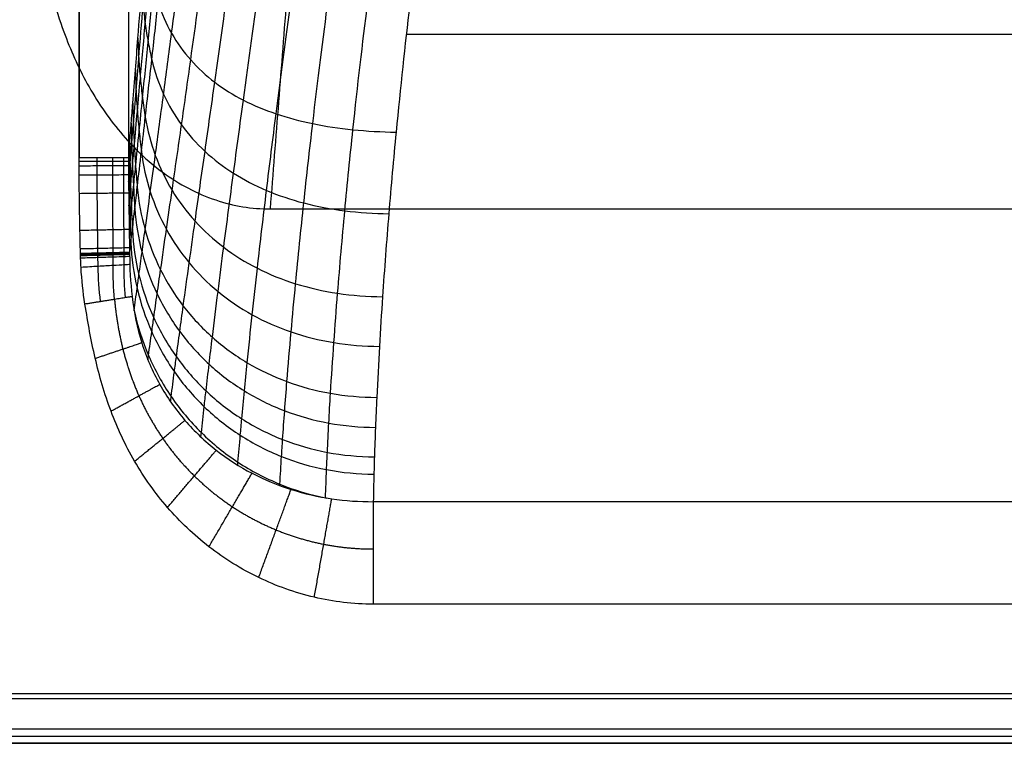
# Model space of a CAD drawing. Units: millimetres. Extents: x -300 to 300, y -280 to 120.
# Drawn here: x -221 to -121, y -280 to -207 of the extents above; entities that cross this region are included whole.
import ezdxf

# ---------------------------------------------------------------- set-up
doc = ezdxf.new("R2010")
doc.units = ezdxf.units.MM
doc.layers.add('8636111', color=7, linetype='Continuous')

msp = doc.modelspace()

# ---------------------------------------------------------------- linework, layer by layer
at = {"layer": '8636111'}
for points, degree in [([(-214.603, -221.007, 82.998), (-214.603, -123.157, 82.998), (-214.603, -25.308, 82.998)], 2), ([(-214.603, -25.308, 82.998), (-214.603, -123.157, 82.998), (-214.603, -221.007, 82.998)], 2), ([(-209.621, -25.307, 78.41), (-209.621, -123.157, 78.41), (-209.62, -221.006, 78.411)], 2), ([(-195.323, -226.171, 32.998), (-191.931, -182.944, -7.997), (-188.539, -139.716, -48.992)], 2), ([(-181.629, -208.555, 34.208), (0, -208.555, 34.208), (181.629, -208.555, 34.208)], 2), ([(-195.323, -226.171, 32.998), (0, -226.171, 32.998), (195.323, -226.171, 32.998)], 2), ([(-209.51, -230.688, 78.685), (-209.509, -232.126, 78.927), (-209.431, -233.567, 79.159), (-209.266, -235.002, 79.377)], 3), ([(0, -255.661, 78.882), (-61.654, -255.661, 78.882), (-123.308, -255.661, 78.882), (-184.961, -255.661, 78.882)], 3), ([(0, -265.983, 82.998), (-61.654, -265.983, 82.998), (-123.308, -265.983, 82.998), (-184.961, -265.983, 82.998)], 3), ([(295.003, -275.005, 82.998), (0, -275.005, 82.998), (-295.003, -275.005, 82.998)], 2), ([(293.539, -275.539, 32.998), (0, -275.539, 32.998), (-293.539, -275.539, 32.998)], 2), ([(-293.539, -278.537, 35.894), (0, -278.537, 35.894), (293.539, -278.537, 35.894)], 2), ([(-294.271, -279.27, 56.859), (0, -279.27, 56.859), (294.271, -279.27, 56.859)], 2), ([(-295.003, -280.002, 77.824), (0, -280.002, 77.824), (295.003, -280.002, 77.824)], 2), ([(295.003, -280.005, 77.998), (0, -280.005, 77.998), (-295.003, -280.005, 77.998)], 2)]:
    msp.add_open_spline(points, degree=degree, dxfattribs=at)
for points, knots in [([(-209.62, -221.006, 78.411), (-209.613, -220.909, 78.32), (-209.574, -220.412, 77.849), (-209.483, -219.247, 76.746), (-209.347, -217.51, 75.101), (-209.155, -215.061, 72.781), (-208.931, -212.21, 70.083), (-208.621, -208.247, 66.329), (-208.258, -203.617, 61.942), (-207.745, -197.091, 55.75), (-207.348, -192.047, 50.952), (-207.055, -188.332, 47.407), (-206.972, -187.268, 46.399), (-206.901, -186.349, 45.543), (-206.751, -184.379, 43.735), (-206.563, -181.741, 41.459), (-206.329, -178.217, 38.636), (-206.168, -175.666, 36.69), (-206.01, -173.078, 34.781), (-205.879, -170.861, 33.196), (-205.766, -168.906, 31.832), (-205.694, -167.638, 30.958), (-205.648, -166.817, 30.396), (-205.611, -166.159, 29.949), (-205.592, -165.829, 29.726), (-205.583, -165.665, 29.614)], [0, 0, 0, 0, 0.399311, 2.061739, 4.832452, 7.603166, 12.221021, 16.654162, 24.04273, 31.431299, 43.745579, 45.006562, 46.898035, 48.159018, 48.789509, 54.946649, 58.640933, 62.335218, 64.551788, 68.246072, 70.462643, 71.644814, 72.826985, 73.41807, 74.009156, 74.009156, 74.009156, 74.009156]), ([(-209.615, -223.431, 78.467), (-209.601, -223.263, 78.305), (-209.554, -222.69, 77.751), (-209.451, -221.442, 76.544), (-209.306, -219.684, 74.845), (-209.102, -217.204, 72.45), (-208.865, -214.318, 69.663), (-208.535, -210.302, 65.787), (-208.149, -205.608, 61.26), (-207.608, -198.988, 54.878), (-207.191, -193.868, 49.943), (-206.885, -190.094, 46.306), (-206.798, -189.014, 45.272), (-206.725, -188.08, 44.394), (-206.57, -186.08, 42.542), (-206.375, -183.402, 40.208), (-206.134, -179.827, 37.319), (-205.97, -177.239, 35.328), (-205.809, -174.615, 33.379), (-205.676, -172.367, 31.762), (-205.563, -170.385, 30.373), (-205.49, -169.1, 29.484), (-205.444, -168.267, 28.913), (-205.407, -167.6, 28.458), (-205.389, -167.264, 28.23), (-205.38, -167.099, 28.118)], [8.257658, 8.257658, 8.257658, 8.257658, 9.143234, 11.286179, 14.857755, 18.429331, 24.381957, 30.096478, 39.62068, 49.144882, 65.018552, 66.644016, 69.082212, 70.707676, 71.520407, 79.457242, 84.219343, 88.981444, 91.838705, 96.600806, 99.458067, 100.981939, 102.505811, 103.267747, 104.029682, 104.029682, 104.029682, 104.029682]), ([(-209.591, -225.851, 78.535), (-209.57, -225.613, 78.3), (-209.511, -224.963, 77.662), (-209.39, -223.627, 76.349), (-209.229, -221.842, 74.597), (-209.002, -219.322, 72.125), (-208.736, -216.387, 69.248), (-208.368, -212.301, 65.246), (-207.94, -207.522, 60.572), (-207.341, -200.781, 53.99), (-206.887, -195.569, 48.914), (-206.56, -191.732, 45.185), (-206.468, -190.634, 44.125), (-206.389, -189.686, 43.226), (-206.225, -187.656, 41.329), (-206.02, -184.942, 38.942), (-205.771, -181.328, 35.989), (-205.603, -178.716, 33.96), (-205.441, -176.072, 31.976), (-205.309, -173.81, 30.333), (-205.199, -171.819, 28.926), (-205.129, -170.528, 28.027), (-205.085, -169.693, 27.45), (-205.049, -169.023, 26.991), (-205.033, -168.689, 26.764), (-205.024, -168.521, 26.648)], [7.89948, 7.89948, 7.89948, 7.89948, 9.143234, 11.286179, 14.857755, 18.429331, 24.381957, 30.096478, 39.62068, 49.144882, 65.018552, 66.644016, 69.082212, 70.707676, 71.520407, 79.457242, 84.219343, 88.981444, 91.838705, 96.600806, 99.458067, 100.981939, 102.505811, 103.267747, 104.029684, 104.029684, 104.029684, 104.029684]), ([(-209.555, -228.267, 78.607), (-209.524, -227.96, 78.302), (-209.45, -227.233, 77.58), (-209.306, -225.808, 76.165), (-209.121, -223.989, 74.36), (-208.86, -221.42, 71.812), (-208.556, -218.424, 68.844), (-208.134, -214.249, 64.713), (-207.643, -209.363, 59.888), (-206.964, -202.472, 53.101), (-206.458, -197.154, 47.882), (-206.1, -193.249, 44.061), (-205.999, -192.132, 42.977), (-205.914, -191.169, 42.057), (-205.737, -189.108, 40.117), (-205.517, -186.361, 37.676), (-205.257, -182.718, 34.666), (-205.084, -180.094, 32.601), (-204.921, -177.444, 30.588), (-204.792, -175.182, 28.925), (-204.686, -173.197, 27.506), (-204.62, -171.912, 26.601), (-204.578, -171.081, 26.022), (-204.546, -170.416, 25.562), (-204.532, -170.087, 25.337), (-204.522, -169.917, 25.218)], [7.5661, 7.5661, 7.5661, 7.5661, 9.143234, 11.286179, 14.857755, 18.429331, 24.381957, 30.096478, 39.62068, 49.144882, 65.018552, 66.644016, 69.082212, 70.707676, 71.520407, 79.457242, 84.219343, 88.981444, 91.838705, 96.600806, 99.458067, 100.981939, 102.505811, 103.267747, 104.029684, 104.029684, 104.029684, 104.029684]), ([(-209.51, -230.688, 78.685), (-209.467, -230.313, 78.31), (-209.375, -229.51, 77.508), (-209.202, -227.992, 75.992), (-208.988, -226.133, 74.137), (-208.686, -223.503, 71.514), (-208.333, -220.433, 68.456), (-207.843, -216.15, 64.197), (-207.275, -211.135, 59.219), (-206.494, -204.068, 52.224), (-205.92, -198.626, 46.86), (-205.523, -194.647, 42.951), (-205.411, -193.511, 41.842), (-205.318, -192.532, 40.902), (-205.123, -190.439, 38.92), (-204.885, -187.661, 36.429), (-204.608, -183.998, 33.364), (-204.428, -181.37, 31.268), (-204.263, -178.726, 29.23), (-204.135, -176.478, 27.553), (-204.033, -174.512, 26.127), (-203.972, -173.242, 25.22), (-203.934, -172.422, 24.641), (-203.904, -171.767, 24.181), (-203.894, -171.448, 23.961), (-203.884, -171.276, 23.838)], [7.256812, 7.256812, 7.256812, 7.256812, 9.143234, 11.286179, 14.857755, 18.429331, 24.381957, 30.096478, 39.62068, 49.144882, 65.018552, 66.644016, 69.082212, 70.707676, 71.520407, 79.457242, 84.219343, 88.981444, 91.838705, 96.600806, 99.458067, 100.981939, 102.505811, 103.267747, 104.029684, 104.029684, 104.029684, 104.029684]), ([(-209.064, -236.425, 79.565), (-209.063, -236.419, 79.559), (-208.962, -235.669, 78.81), (-208.8, -234.468, 77.612), (-208.534, -232.515, 75.664), (-208.266, -230.552, 73.707), (-207.884, -227.767, 70.934), (-207.437, -224.507, 67.691), (-206.813, -219.95, 63.163), (-206.09, -214.609, 57.864), (-205.099, -207.097, 50.427), (-204.385, -201.36, 44.762), (-203.904, -197.212, 40.673), (-203.769, -196.031, 39.516), (-203.658, -195.018, 38.536), (-203.425, -192.859, 36.472), (-203.145, -190.021, 33.883), (-202.83, -186.341, 30.718), (-202.633, -183.734, 28.569), (-202.458, -181.138, 26.494), (-202.329, -178.955, 24.801), (-202.235, -177.067, 23.377), (-202.181, -175.856, 22.477), (-202.149, -175.079, 21.905), (-202.124, -174.459, 21.453), (-202.121, -174.172, 21.249), (-202.108, -173.996, 21.116)], [5.540937, 5.540937, 5.540937, 5.540937, 5.571658, 9.143234, 11.286179, 14.857755, 18.429331, 24.381957, 30.096478, 39.62068, 49.144882, 65.018552, 66.644016, 69.082212, 70.707676, 71.520407, 79.457242, 84.219343, 88.981444, 91.838705, 96.600806, 99.458067, 100.981939, 102.505811, 103.267747, 104.029684, 104.029684, 104.029684, 104.029684]), ([(-207.673, -241.367, 79.863), (-207.653, -241.218, 79.716), (-207.524, -240.288, 78.798), (-207.327, -238.878, 77.407), (-207.035, -236.812, 75.37), (-206.739, -234.729, 73.318), (-206.314, -231.766, 70.4), (-205.812, -228.287, 66.976), (-205.106, -223.414, 62.183), (-204.28, -217.697, 56.563), (-203.143, -209.683, 48.687), (-202.321, -203.621, 42.729), (-201.77, -199.297, 38.475), (-201.617, -198.071, 37.274), (-201.489, -197.025, 36.258), (-201.224, -194.802, 34.12), (-200.905, -191.918, 31.446), (-200.549, -188.253, 28.203), (-200.329, -185.699, 26.019), (-200.136, -183.191, 23.929), (-199.998, -181.113, 22.241), (-199.899, -179.346, 20.84), (-199.844, -178.223, 19.962), (-199.812, -177.508, 19.408), (-199.789, -176.941, 18.972), (-199.791, -176.697, 18.792), (-199.774, -176.52, 18.649)], [4.891249, 4.891249, 4.891249, 4.891249, 5.571658, 9.143234, 11.286179, 14.857755, 18.429331, 24.381957, 30.096478, 39.62068, 49.144882, 65.018552, 66.644016, 69.082212, 70.707676, 71.520407, 79.457242, 84.219343, 88.981444, 91.838705, 96.600806, 99.458067, 100.981939, 102.505811, 103.267747, 104.029684, 104.029684, 104.029684, 104.029684]), ([(-205.394, -245.589, 79.815), (-205.371, -245.416, 79.647), (-205.244, -244.422, 78.681), (-205.048, -242.919, 77.221), (-204.759, -240.735, 75.1), (-204.463, -238.528, 72.957), (-204.033, -235.379, 69.9), (-203.519, -231.669, 66.3), (-202.786, -226.465, 61.249), (-201.917, -220.356, 55.316), (-200.702, -211.821, 47.016), (-199.81, -205.43, 40.783), (-199.206, -200.936, 36.383), (-199.038, -199.667, 35.144), (-198.898, -198.589, 34.099), (-198.605, -196.309, 31.899), (-198.249, -193.391, 29.157), (-197.848, -189.764, 25.863), (-197.596, -187.286, 23.665), (-197.374, -184.893, 21.585), (-197.212, -182.947, 19.925), (-197.095, -181.326, 18.569), (-197.028, -180.31, 17.728), (-196.989, -179.669, 17.201), (-196.961, -179.164, 16.79), (-196.965, -178.971, 16.64), (-196.941, -178.792, 16.486)], [4.819315, 4.819315, 4.819315, 4.819315, 5.571658, 9.143234, 11.286179, 14.857755, 18.429331, 24.381957, 30.096478, 39.62068, 49.144882, 65.018552, 66.644016, 69.082212, 70.707676, 71.520407, 79.457242, 84.219343, 88.981444, 91.838705, 96.600806, 99.458067, 100.981939, 102.505811, 103.267747, 104.029684, 104.029684, 104.029684, 104.029684]), ([(-202.334, -249.141, 79.63), (-202.318, -248.995, 79.489), (-202.209, -247.989, 78.525), (-202.039, -246.447, 77.049), (-201.777, -244.151, 74.849), (-201.505, -241.823, 72.619), (-201.104, -238.495, 69.43), (-200.616, -234.565, 65.664), (-199.908, -229.042, 60.368), (-199.05, -222.555, 54.14), (-197.823, -213.52, 45.445), (-196.895, -206.818, 38.965), (-196.256, -202.168, 34.446), (-196.076, -200.86, 33.177), (-195.926, -199.755, 32.108), (-195.611, -197.425, 29.862), (-195.222, -194.483, 27.073), (-194.772, -190.911, 23.757), (-194.483, -188.518, 21.57), (-194.221, -186.251, 19.523), (-194.023, -184.447, 17.914), (-193.874, -182.982, 16.623), (-193.786, -182.078, 15.833), (-193.734, -181.516, 15.344), (-193.694, -181.076, 14.965), (-193.698, -180.935, 14.848), (-193.666, -180.756, 14.686)], [4.960736, 4.960736, 4.960736, 4.960736, 5.571658, 9.143234, 11.286179, 14.857755, 18.429331, 24.381957, 30.096478, 39.62068, 49.144882, 65.018552, 66.644016, 69.082212, 70.707676, 71.520407, 79.457242, 84.219343, 88.981444, 91.838705, 96.600806, 99.458067, 100.981939, 102.505811, 103.267747, 104.029684, 104.029684, 104.029684, 104.029684]), ([(-198.619, -251.979, 79.396), (-198.611, -251.879, 79.301), (-198.529, -250.887, 78.359), (-198.396, -249.339, 76.889), (-198.179, -246.945, 74.615), (-197.95, -244.513, 72.306), (-197.604, -241.03, 68.996), (-197.172, -236.907, 65.077), (-196.529, -231.104, 59.557), (-195.726, -224.286, 53.064), (-194.542, -214.814, 44.019), (-193.613, -207.842, 37.331), (-192.955, -203.059, 32.722), (-192.77, -201.719, 31.43), (-192.613, -200.592, 30.345), (-192.282, -198.221, 28.068), (-191.868, -195.264, 25.254), (-191.371, -191.751, 21.945), (-191.044, -189.443, 19.788), (-190.738, -187.298, 17.796), (-190.5, -185.629, 16.255), (-190.311, -184.311, 15.045), (-190.197, -183.514, 14.316), (-190.127, -183.025, 13.87), (-190.073, -182.648, 13.528), (-190.075, -182.555, 13.446), (-190.034, -182.376, 13.279)], [5.172876, 5.172876, 5.172876, 5.172876, 5.571658, 9.143234, 11.286179, 14.857755, 18.429331, 24.381957, 30.096478, 39.62068, 49.144882, 65.018552, 66.644016, 69.082212, 70.707676, 71.520407, 79.457242, 84.219343, 88.981444, 91.838705, 96.600806, 99.458067, 100.981939, 102.505811, 103.267747, 104.029684, 104.029684, 104.029684, 104.029684]), ([(-194.383, -254.039, 79.163), (-194.381, -253.992, 79.118), (-194.326, -253.027, 78.205), (-194.233, -251.49, 76.75), (-194.07, -249.023, 74.414), (-193.892, -246.513, 72.037), (-193.613, -242.91, 68.625), (-193.252, -238.639, 64.578), (-192.695, -232.62, 58.872), (-191.974, -225.546, 52.159), (-190.871, -215.734, 42.833), (-189.968, -208.553, 35.987), (-189.311, -203.67, 31.318), (-189.124, -202.305, 30.012), (-188.965, -201.161, 28.919), (-188.628, -198.761, 26.626), (-188.198, -195.797, 23.804), (-187.668, -192.337, 20.524), (-187.309, -190.102, 18.411), (-186.966, -188.06, 16.484), (-186.692, -186.503, 15.018), (-186.467, -185.307, 13.894), (-186.329, -184.598, 13.227), (-186.242, -184.169, 12.825), (-186.174, -183.843, 12.52), (-186.173, -183.79, 12.47), (-186.125, -183.611, 12.3)], [5.387125, 5.387125, 5.387125, 5.387125, 5.571658, 9.143234, 11.286179, 14.857755, 18.429331, 24.381957, 30.096478, 39.62068, 49.144882, 65.018552, 66.644016, 69.082212, 70.707676, 71.520407, 79.457242, 84.219343, 88.981444, 91.838705, 96.600806, 99.458067, 100.981939, 102.505811, 103.267747, 104.029684, 104.029684, 104.029684, 104.029684]), ([(-189.777, -255.271, 78.973), (-189.777, -255.27, 78.972), (-189.746, -254.337, 78.088), (-189.688, -252.822, 76.653), (-189.576, -250.311, 74.273), (-189.446, -247.753, 71.85), (-189.234, -244.077, 68.367), (-188.944, -239.715, 64.232), (-188.477, -233.562, 58.399), (-187.846, -226.327, 51.54), (-186.843, -216.302, 42.029), (-185.987, -208.991, 35.086), (-185.348, -204.047, 30.387), (-185.165, -202.668, 29.076), (-185.008, -201.514, 27.979), (-184.675, -199.098, 25.682), (-184.244, -196.132, 22.866), (-183.699, -192.712, 19.622), (-183.324, -190.529, 17.552), (-182.96, -188.557, 15.683), (-182.662, -187.078, 14.282), (-182.414, -185.965, 13.227), (-182.258, -185.316, 12.612), (-182.16, -184.929, 12.245), (-182.082, -184.637, 11.97), (-182.079, -184.611, 11.944), (-182.025, -184.432, 11.774)], [5.567257, 5.567257, 5.567257, 5.567257, 5.571658, 9.143234, 11.286179, 14.857755, 18.429331, 24.381957, 30.096478, 39.62068, 49.144882, 65.018552, 66.644016, 69.082212, 70.707676, 71.520407, 79.457242, 84.219343, 88.981444, 91.838705, 96.600806, 99.458067, 100.981939, 102.505811, 103.267747, 104.029683, 104.029683, 104.029683, 104.029683]), ([(-177.831, -184.826, 11.705), (-177.851, -184.89, 11.766), (-177.891, -185.021, 11.89), (-177.971, -185.298, 12.152), (-178.073, -185.668, 12.503), (-178.233, -186.293, 13.096), (-178.487, -187.371, 14.118), (-178.787, -188.817, 15.49), (-179.152, -190.757, 17.329), (-179.523, -192.915, 19.376), (-180.056, -196.313, 22.598), (-180.473, -199.273, 25.406), (-180.792, -201.691, 27.699), (-180.941, -202.846, 28.794), (-181.115, -204.229, 30.105), (-181.72, -209.186, 34.807), (-182.515, -216.533, 41.775), (-183.418, -226.622, 51.342), (-183.967, -233.905, 58.249), (-184.358, -240.098, 64.123), (-184.589, -244.488, 68.286), (-184.749, -248.185, 71.792), (-184.841, -250.756, 74.23), (-184.913, -253.254, 76.599), (-184.946, -254.75, 78.018), (-184.961, -255.661, 78.882)], [125.860276, 125.860276, 125.860276, 125.860276, 126.619065, 127.377855, 128.895433, 130.413012, 133.258472, 138.000904, 140.846364, 145.588797, 150.33123, 158.235285, 159.04466, 160.663411, 163.091536, 164.710287, 180.518396, 190.003262, 199.488128, 205.179048, 211.107089, 214.663913, 218.220738, 220.354833, 223.817563, 223.817563, 223.817563, 223.817563]), ([(-207.838, -198.278, 56.875), (-207.816, -198.93, 56.605), (-207.728, -200.21, 56.039), (-207.469, -202.023, 55.189), (-207.105, -203.742, 54.337), (-206.803, -204.828, 53.778), (-206.297, -206.463, 52.924), (-205.381, -208.546, 51.781), (-203.439, -211.232, 50.127), (-201.005, -213.476, 48.534), (-198.116, -215.271, 47.038), (-194.824, -216.649, 45.668), (-191.121, -217.635, 44.518), (-187.08, -218.247, 43.726), (-184.125, -218.402, 43.547), (-182.667, -218.428, 43.572)], [0, 0, 0, 0, 2.341548, 4.683097, 7.024645, 9.366193, 9.366193, 14.270522, 19.174851, 24.079179, 28.983508, 33.887837, 38.792166, 43.696494, 48.600823, 48.600823, 48.600823, 48.600823]), ([(-208.258, -203.617, 61.941), (-208.239, -204.292, 61.721), (-208.167, -205.622, 61.259), (-207.955, -207.534, 60.573), (-207.657, -209.374, 59.888), (-207.411, -210.556, 59.442), (-206.999, -212.351, 58.763), (-206.197, -214.677, 57.859), (-204.375, -217.775, 56.562), (-202.003, -220.445, 55.314), (-199.123, -222.649, 54.137), (-195.792, -224.384, 53.051), (-192.022, -225.648, 52.132), (-187.894, -226.435, 51.492), (-184.889, -226.626, 51.346), (-183.401, -226.647, 51.366)], [0, 0, 0, 0, 2.341548, 4.683097, 7.024645, 9.366193, 9.366193, 14.270522, 19.174851, 24.079179, 28.983508, 33.887837, 38.792166, 43.696494, 48.600823, 48.600823, 48.600823, 48.600823]), ([(-217.274, -204.744, 32.998), (-216.949, -205.956, 32.998), (-216.571, -207.154, 32.998), (-215.484, -210.123, 32.998), (-214.699, -211.876, 32.998), (-212.822, -215.276, 32.998), (-211.713, -216.929, 32.998), (-209.172, -219.958, 32.998), (-207.735, -221.339, 32.998), (-204.515, -223.682, 32.998), (-202.745, -224.628, 32.998), (-199.056, -225.863, 32.998), (-197.204, -226.171, 32.998), (-195.323, -226.171, 32.998)], [-2279.280128, -2279.280128, -2279.280128, -2279.280128, -2275.512666, -2275.512666, -2269.774247, -2269.774247, -2263.839984, -2263.839984, -2257.898903, -2257.898903, -2251.89289, -2251.89289, -2246.245985, -2246.245985, -2246.245985, -2246.245985]), ([(-208.677, -208.96, 67.004), (-208.663, -209.655, 66.835), (-208.607, -211.033, 66.482), (-208.445, -213.043, 65.964), (-208.219, -215.006, 65.453), (-208.032, -216.286, 65.124), (-207.72, -218.246, 64.625), (-207.04, -220.824, 63.967), (-205.336, -224.356, 63.036), (-203.012, -227.479, 62.146), (-200.117, -230.119, 61.307), (-196.718, -232.237, 60.527), (-192.851, -233.797, 59.861), (-188.613, -234.769, 59.393), (-185.551, -234.998, 59.286), (-184.03, -235.014, 59.301)], [0, 0, 0, 0, 2.341548, 4.683097, 7.024645, 9.366193, 9.366193, 14.270522, 19.174851, 24.079179, 28.983508, 33.887837, 38.792166, 43.696494, 48.600823, 48.600823, 48.600823, 48.600823]), ([(-208.928, -212.166, 70.04), (-208.916, -212.873, 69.903), (-208.872, -214.279, 69.617), (-208.741, -216.346, 69.201), (-208.559, -218.38, 68.794), (-208.409, -219.718, 68.534), (-208.158, -221.775, 68.142), (-207.551, -224.503, 67.629), (-205.914, -228.294, 66.912), (-203.61, -231.687, 66.231), (-200.694, -234.588, 65.59), (-197.24, -236.934, 64.992), (-193.301, -238.67, 64.478), (-188.986, -239.751, 64.116), (-185.887, -240.004, 64.033), (-184.344, -240.017, 64.046)], [0, 0, 0, 0, 2.341548, 4.683097, 7.024645, 9.366193, 9.366193, 14.270522, 19.174851, 24.079179, 28.983508, 33.887837, 38.792166, 43.696494, 48.600823, 48.600823, 48.600823, 48.600823]), ([(-209.19, -215.506, 73.203), (-209.181, -216.226, 73.099), (-209.147, -217.66, 72.883), (-209.049, -219.783, 72.573), (-208.913, -221.889, 72.272), (-208.801, -223.284, 72.083), (-208.614, -225.439, 71.798), (-208.083, -228.316, 71.429), (-206.51, -232.367, 70.923), (-204.22, -236.031, 70.447), (-201.271, -239.193, 70.001), (-197.748, -241.767, 69.583), (-193.724, -243.679, 69.221), (-189.32, -244.867, 68.965), (-186.18, -245.143, 68.907), (-184.614, -245.152, 68.916)], [0, 0, 0, 0, 2.341548, 4.683097, 7.024645, 9.366193, 9.366193, 14.270522, 19.174851, 24.079179, 28.983508, 33.887837, 38.792166, 43.696494, 48.600823, 48.600823, 48.600823, 48.600823]), ([(-209.347, -217.51, 75.101), (-209.34, -218.237, 75.017), (-209.313, -219.687, 74.843), (-209.234, -221.843, 74.595), (-209.125, -223.989, 74.357), (-209.036, -225.418, 74.208), (-208.887, -227.628, 73.985), (-208.4, -230.591, 73.699), (-206.863, -234.789, 73.31), (-204.575, -238.607, 72.948), (-201.602, -241.918, 72.609), (-198.032, -244.621, 72.292), (-193.951, -246.631, 72.016), (-189.491, -247.88, 71.819), (-186.324, -248.167, 71.775), (-184.745, -248.175, 71.783)], [0, 0, 0, 0, 2.341548, 4.683097, 7.024645, 9.366193, 9.366193, 14.270522, 19.174851, 24.079179, 28.983508, 33.887837, 38.792166, 43.696494, 48.600823, 48.600823, 48.600823, 48.600823]), ([(-209.504, -219.514, 76.999), (-209.498, -220.248, 76.935), (-209.478, -221.714, 76.803), (-209.419, -223.901, 76.617), (-209.337, -226.086, 76.44), (-209.27, -227.546, 76.33), (-209.159, -229.809, 76.166), (-208.714, -232.852, 75.957), (-207.21, -237.191, 75.679), (-204.922, -241.155, 75.422), (-201.919, -244.606, 75.182), (-198.298, -247.43, 74.957), (-194.158, -249.532, 74.76), (-189.636, -250.835, 74.62), (-186.444, -251.134, 74.589), (-184.85, -251.14, 74.594)], [0, 0, 0, 0, 2.341548, 4.683097, 7.024645, 9.366193, 9.366193, 14.270522, 19.174851, 24.079179, 28.983508, 33.887837, 38.792166, 43.696494, 48.600823, 48.600823, 48.600823, 48.600823]), ([(-214.012, -235.758, 82.998), (-214.207, -234.535, 82.998), (-214.338, -233.309, 82.998), (-214.427, -231.773, 82.998), (-214.441, -231.466, 82.998), (-214.461, -230.851, 82.998), (-214.468, -230.544, 82.998), (-214.49, -229.621, 82.998), (-214.503, -229.006, 82.998), (-214.568, -225.931, 82.998), (-214.603, -223.47, 82.998), (-214.603, -221.007, 82.998)], [-14.777838, -14.777838, -14.777838, -14.777838, -11.083379, -11.083379, -10.159764, -10.159764, -9.236149, -9.236149, -7.388919, -7.388919, 0, 0, 0, 0]), ([(-212.436, -235.507, 82.737), (-212.584, -234.324, 82.723), (-212.668, -233.141, 82.709), (-212.693, -231.959, 82.693), (-212.699, -231.664, 82.689), (-212.702, -231.368, 82.685), (-212.701, -231.073, 82.681), (-212.701, -230.999, 82.68), (-212.7, -230.925, 82.679), (-212.699, -230.851, 82.678), (-212.699, -230.833, 82.678), (-212.699, -230.814, 82.678), (-212.699, -230.796, 82.677), (-212.699, -230.786, 82.677), (-212.699, -230.777, 82.677), (-212.699, -230.768, 82.677), (-212.698, -230.759, 82.677), (-212.699, -230.749, 82.677), (-212.699, -230.739, 82.677), (-212.7, -230.701, 82.677), (-212.7, -230.662, 82.677), (-212.701, -230.623, 82.677), (-212.703, -230.469, 82.676), (-212.706, -230.315, 82.676), (-212.708, -230.16, 82.675), (-212.718, -229.543, 82.674), (-212.727, -228.925, 82.672), (-212.736, -228.308, 82.67), (-212.752, -227.074, 82.667), (-212.766, -225.841, 82.663), (-212.773, -224.609, 82.66), (-212.776, -223.993, 82.659), (-212.778, -223.378, 82.657), (-212.779, -222.762, 82.656), (-212.779, -222.455, 82.655), (-212.779, -222.147, 82.654), (-212.778, -221.839, 82.654), (-212.778, -221.686, 82.653), (-212.777, -221.532, 82.653), (-212.777, -221.378, 82.653), (-212.776, -221.254, 82.653), (-212.776, -221.131, 82.652), (-212.775, -221.007, 82.652)], [0, 0, 0, 0, 3.717277, 3.717277, 3.717277, 4.646596, 4.646596, 4.646596, 4.878926, 4.878926, 4.878926, 4.937008, 4.937008, 4.937008, 4.966049, 4.966049, 4.966049, 4.99509, 4.99509, 4.99509, 5.111255, 5.111255, 5.111255, 5.575915, 5.575915, 5.575915, 7.434553, 7.434553, 7.434553, 11.15183, 11.15183, 11.15183, 13.010468, 13.010468, 13.010468, 13.939787, 13.939787, 13.939787, 14.404447, 14.404447, 14.404447, 14.777652, 14.777652, 14.777652, 14.777652]), ([(-211.025, -235.282, 81.98), (-211.138, -234.144, 81.928), (-211.19, -233.007, 81.873), (-211.185, -231.873, 81.815), (-211.184, -231.589, 81.8), (-211.18, -231.306, 81.785), (-211.172, -231.023, 81.77), (-211.17, -230.952, 81.767), (-211.168, -230.881, 81.763), (-211.165, -230.81, 81.759), (-211.165, -230.792, 81.758), (-211.164, -230.775, 81.757), (-211.163, -230.757, 81.756), (-211.163, -230.748, 81.756), (-211.163, -230.739, 81.755), (-211.162, -230.73, 81.755), (-211.162, -230.722, 81.754), (-211.162, -230.711, 81.754), (-211.163, -230.702, 81.754), (-211.163, -230.663, 81.754), (-211.164, -230.625, 81.753), (-211.164, -230.586, 81.753), (-211.166, -230.432, 81.751), (-211.168, -230.278, 81.75), (-211.169, -230.124, 81.748), (-211.176, -229.508, 81.741), (-211.183, -228.892, 81.735), (-211.188, -228.276, 81.728), (-211.199, -227.045, 81.715), (-211.208, -225.816, 81.703), (-211.21, -224.59, 81.692), (-211.211, -223.977, 81.686), (-211.211, -223.364, 81.68), (-211.209, -222.752, 81.675), (-211.208, -222.446, 81.672), (-211.207, -222.141, 81.67), (-211.205, -221.835, 81.667), (-211.205, -221.682, 81.666), (-211.204, -221.529, 81.665), (-211.203, -221.376, 81.664), (-211.202, -221.253, 81.663), (-211.201, -221.131, 81.662), (-211.201, -221.007, 81.662)], [0, 0, 0, 0, 3.717277, 3.717277, 3.717277, 4.646596, 4.646596, 4.646596, 4.878926, 4.878926, 4.878926, 4.937008, 4.937008, 4.937008, 4.966049, 4.966049, 4.966049, 4.99509, 4.99509, 4.99509, 5.111255, 5.111255, 5.111255, 5.575915, 5.575915, 5.575915, 7.434553, 7.434553, 7.434553, 11.15183, 11.15183, 11.15183, 13.010468, 13.010468, 13.010468, 13.939787, 13.939787, 13.939787, 14.404447, 14.404447, 14.404447, 14.777811, 14.777811, 14.777811, 14.777811]), ([(-209.927, -235.107, 80.806), (-210.029, -234.006, 80.701), (-210.076, -232.907, 80.589), (-210.072, -231.809, 80.471), (-210.07, -231.535, 80.441), (-210.066, -231.26, 80.411), (-210.059, -230.986, 80.381), (-210.057, -230.917, 80.373), (-210.055, -230.849, 80.366), (-210.053, -230.78, 80.358), (-210.052, -230.763, 80.356), (-210.051, -230.746, 80.354), (-210.051, -230.729, 80.353), (-210.051, -230.72, 80.352), (-210.05, -230.712, 80.351), (-210.05, -230.703, 80.35), (-210.05, -230.695, 80.349), (-210.05, -230.684, 80.349), (-210.05, -230.675, 80.349), (-210.051, -230.636, 80.348), (-210.051, -230.598, 80.347), (-210.052, -230.559, 80.346), (-210.054, -230.405, 80.343), (-210.056, -230.251, 80.34), (-210.057, -230.098, 80.336), (-210.065, -229.482, 80.323), (-210.072, -228.867, 80.31), (-210.078, -228.253, 80.297), (-210.09, -227.025, 80.271), (-210.099, -225.798, 80.247), (-210.103, -224.576, 80.223), (-210.105, -223.965, 80.212), (-210.105, -223.355, 80.2), (-210.104, -222.745, 80.19), (-210.103, -222.441, 80.185), (-210.102, -222.136, 80.18), (-210.101, -221.831, 80.175), (-210.1, -221.679, 80.173), (-210.1, -221.527, 80.171), (-210.099, -221.374, 80.169), (-210.098, -221.252, 80.167), (-210.097, -221.13, 80.165), (-210.097, -221.006, 80.164)], [0, 0, 0, 0, 3.717277, 3.717277, 3.717277, 4.646596, 4.646596, 4.646596, 4.878926, 4.878926, 4.878926, 4.937008, 4.937008, 4.937008, 4.966049, 4.966049, 4.966049, 4.99509, 4.99509, 4.99509, 5.111255, 5.111255, 5.111255, 5.575915, 5.575915, 5.575915, 7.434553, 7.434553, 7.434553, 11.15183, 11.15183, 11.15183, 13.010468, 13.010468, 13.010468, 13.939787, 13.939787, 13.939787, 14.404447, 14.404447, 14.404447, 14.778162, 14.778162, 14.778162, 14.778162]), ([(-209.62, -221.006, 78.411), (-209.623, -222.619, 78.442), (-209.612, -224.233, 78.488), (-209.571, -227.461, 78.581), (-209.542, -229.075, 78.632), (-209.51, -230.688, 78.685)], [22.21905, 22.21905, 22.21905, 22.21905, 27.062557, 27.062557, 31.906064, 31.906064, 31.906064, 31.906064]), ([(-209.598, -220.717, 78.138), (-209.594, -221.455, 78.086), (-209.577, -222.929, 77.98), (-209.53, -225.135, 77.83), (-209.464, -227.342, 77.688), (-209.41, -228.819, 77.601), (-209.321, -231.113, 77.47), (-208.901, -234.202, 77.306), (-207.415, -238.62, 77.089), (-205.125, -242.667, 76.89), (-202.103, -246.197, 76.706), (-198.448, -249.09, 76.532), (-194.27, -251.243, 76.379), (-189.712, -252.577, 76.27), (-186.503, -252.882, 76.246), (-184.901, -252.887, 76.251)], [-0.000001, -0.000001, -0.000001, -0.000001, 2.341548, 4.683097, 7.024645, 9.366193, 9.366193, 14.270522, 19.174851, 24.079179, 28.983508, 33.887837, 38.792166, 43.696494, 48.600823, 48.600823, 48.600823, 48.600823]), ([(-209.621, -221.374, 78.418), (-209.672, -221.374, 79.024), (-209.835, -221.374, 79.621), (-210.099, -221.374, 80.169), (-210.369, -221.375, 80.73), (-210.746, -221.375, 81.24), (-211.203, -221.376, 81.664), (-211.66, -221.376, 82.088), (-212.197, -221.377, 82.425), (-212.777, -221.378, 82.653), (-213.357, -221.379, 82.88), (-213.98, -221.38, 82.998), (-214.603, -221.38, 82.998)], [0.044977, 0.044977, 0.044977, 0.044977, 1.882358, 1.882358, 1.882358, 3.764716, 3.764716, 3.764716, 5.647074, 5.647074, 5.647074, 7.529421, 7.529421, 7.529421, 7.529421]), ([(-209.621, -221.83, 78.428), (-209.673, -221.83, 79.033), (-209.836, -221.83, 79.629), (-210.101, -221.831, 80.175), (-210.372, -221.832, 80.736), (-210.749, -221.833, 81.245), (-211.205, -221.835, 81.667), (-211.662, -221.836, 82.09), (-212.199, -221.838, 82.427), (-212.778, -221.839, 82.654), (-213.358, -221.841, 82.881), (-213.98, -221.843, 82.998), (-214.602, -221.845, 82.998)], [0.045089, 0.045089, 0.045089, 0.045089, 1.882358, 1.882358, 1.882358, 3.764716, 3.764716, 3.764716, 5.647074, 5.647074, 5.647074, 7.529363, 7.529363, 7.529363, 7.529363]), ([(-209.618, -222.742, 78.45), (-209.673, -222.743, 79.053), (-209.838, -222.744, 79.646), (-210.104, -222.745, 80.19), (-210.376, -222.747, 80.748), (-210.753, -222.75, 81.254), (-211.209, -222.752, 81.675), (-211.665, -222.755, 82.095), (-212.201, -222.759, 82.43), (-212.779, -222.762, 82.656), (-213.357, -222.766, 82.881), (-213.977, -222.77, 82.998), (-214.598, -222.774, 82.998)], [0.045283, 0.045283, 0.045283, 0.045283, 1.882358, 1.882358, 1.882358, 3.764716, 3.764716, 3.764716, 5.647074, 5.647074, 5.647074, 7.529215, 7.529215, 7.529215, 7.529215]), ([(-209.606, -224.57, 78.498), (-209.666, -224.571, 79.097), (-209.835, -224.573, 79.684), (-210.103, -224.576, 80.223), (-210.377, -224.579, 80.775), (-210.755, -224.584, 81.276), (-211.21, -224.59, 81.692), (-211.665, -224.595, 82.107), (-212.198, -224.602, 82.437), (-212.773, -224.609, 82.66), (-213.347, -224.616, 82.883), (-213.964, -224.624, 82.998), (-214.58, -224.631, 82.998)], [0.044876, 0.044876, 0.044876, 0.044876, 1.882358, 1.882358, 1.882358, 3.764716, 3.764716, 3.764716, 5.647074, 5.647074, 5.647074, 7.529187, 7.529187, 7.529187, 7.529187]), ([(-209.555, -228.242, 78.607), (-209.628, -228.244, 79.195), (-209.805, -228.247, 79.77), (-210.078, -228.253, 80.297), (-210.357, -228.259, 80.836), (-210.735, -228.267, 81.324), (-211.188, -228.276, 81.728), (-211.641, -228.286, 82.133), (-212.168, -228.297, 82.454), (-212.736, -228.308, 82.67), (-213.303, -228.32, 82.886), (-213.91, -228.333, 82.998), (-214.517, -228.345, 82.998)], [0.044968, 0.044968, 0.044968, 0.044968, 1.882358, 1.882358, 1.882358, 3.764716, 3.764716, 3.764716, 5.647074, 5.647074, 5.647074, 7.529434, 7.529434, 7.529434, 7.529434]), ([(-209.522, -230.085, 78.665), (-209.6, -230.087, 79.248), (-209.783, -230.091, 79.817), (-210.057, -230.098, 80.336), (-210.339, -230.104, 80.869), (-210.718, -230.113, 81.35), (-211.169, -230.124, 81.748), (-211.621, -230.135, 82.146), (-212.145, -230.147, 82.462), (-212.708, -230.16, 82.675), (-213.272, -230.174, 82.888), (-213.874, -230.188, 82.998), (-214.476, -230.202, 82.998)], [0.044963, 0.044963, 0.044963, 0.044963, 1.882358, 1.882358, 1.882358, 3.764716, 3.764716, 3.764716, 5.647074, 5.647074, 5.647074, 7.529432, 7.529432, 7.529432, 7.529432]), ([(-209.513, -230.546, 78.68), (-209.593, -230.548, 79.261), (-209.776, -230.553, 79.828), (-210.052, -230.559, 80.346), (-210.334, -230.566, 80.877), (-210.713, -230.575, 81.356), (-211.164, -230.586, 81.753), (-211.615, -230.597, 82.15), (-212.139, -230.61, 82.465), (-212.701, -230.623, 82.677), (-213.263, -230.637, 82.889), (-213.864, -230.652, 82.998), (-214.465, -230.666, 82.998)], [0.044961, 0.044961, 0.044961, 0.044961, 1.882358, 1.882358, 1.882358, 3.764716, 3.764716, 3.764716, 5.647074, 5.647074, 5.647074, 7.529693, 7.529693, 7.529693, 7.529693]), ([(-209.511, -230.662, 78.684), (-209.591, -230.664, 79.265), (-209.775, -230.668, 79.831), (-210.05, -230.675, 80.349), (-210.333, -230.682, 80.879), (-210.711, -230.691, 81.358), (-211.163, -230.702, 81.754), (-211.614, -230.713, 82.151), (-212.137, -230.725, 82.465), (-212.699, -230.739, 82.677), (-213.261, -230.753, 82.889), (-213.861, -230.767, 82.998), (-214.462, -230.782, 82.998)], [0.044964, 0.044964, 0.044964, 0.044964, 1.882358, 1.882358, 1.882358, 3.764716, 3.764716, 3.764716, 5.647074, 5.647074, 5.647074, 7.52962, 7.52962, 7.52962, 7.52962]), ([(-209.51, -230.69, 78.685), (-209.591, -230.692, 79.266), (-209.774, -230.697, 79.832), (-210.05, -230.703, 80.35), (-210.332, -230.71, 80.88), (-210.711, -230.719, 81.358), (-211.162, -230.73, 81.755), (-211.613, -230.742, 82.151), (-212.137, -230.754, 82.465), (-212.699, -230.768, 82.677), (-213.261, -230.782, 82.889), (-213.861, -230.796, 82.998), (-214.461, -230.811, 82.998)], [0.044961, 0.044961, 0.044961, 0.044961, 1.882358, 1.882358, 1.882358, 3.764716, 3.764716, 3.764716, 5.647074, 5.647074, 5.647074, 7.529578, 7.529578, 7.529578, 7.529578]), ([(-209.51, -230.715, 78.689), (-209.591, -230.717, 79.27), (-209.775, -230.722, 79.836), (-210.051, -230.729, 80.353), (-210.333, -230.736, 80.882), (-210.712, -230.746, 81.36), (-211.163, -230.757, 81.756), (-211.614, -230.768, 82.152), (-212.137, -230.782, 82.466), (-212.699, -230.796, 82.677), (-213.261, -230.81, 82.889), (-213.86, -230.825, 82.998), (-214.461, -230.84, 82.998)], [0.044961, 0.044961, 0.044961, 0.044961, 1.882358, 1.882358, 1.882358, 3.764716, 3.764716, 3.764716, 5.647074, 5.647074, 5.647074, 7.529536, 7.529536, 7.529536, 7.529536]), ([(-209.51, -230.766, 78.698), (-209.592, -230.768, 79.277), (-209.776, -230.773, 79.842), (-210.053, -230.78, 80.358), (-210.335, -230.788, 80.887), (-210.714, -230.798, 81.364), (-211.165, -230.81, 81.759), (-211.616, -230.822, 82.154), (-212.138, -230.836, 82.467), (-212.699, -230.851, 82.678), (-213.26, -230.866, 82.889), (-213.86, -230.882, 82.998), (-214.459, -230.898, 82.998)], [0.044961, 0.044961, 0.044961, 0.044961, 1.882358, 1.882358, 1.882358, 3.764716, 3.764716, 3.764716, 5.647074, 5.647074, 5.647074, 7.529475, 7.529475, 7.529475, 7.529475]), ([(-209.509, -230.968, 78.732), (-209.594, -230.971, 79.308), (-209.781, -230.977, 79.869), (-210.059, -230.986, 80.381), (-210.343, -230.995, 80.906), (-210.722, -231.008, 81.379), (-211.172, -231.023, 81.77), (-211.622, -231.037, 82.162), (-212.142, -231.054, 82.472), (-212.701, -231.073, 82.681), (-213.26, -231.091, 82.89), (-213.856, -231.111, 82.998), (-214.452, -231.13, 82.998)], [0.044959, 0.044959, 0.044959, 0.044959, 1.882358, 1.882358, 1.882358, 3.764716, 3.764716, 3.764716, 5.647074, 5.647074, 5.647074, 7.529431, 7.529431, 7.529431, 7.529431]), ([(-209.494, -231.776, 78.866), (-209.593, -231.782, 79.429), (-209.789, -231.793, 79.974), (-210.072, -231.809, 80.471), (-210.36, -231.826, 80.979), (-210.739, -231.847, 81.437), (-211.185, -231.873, 81.815), (-211.632, -231.898, 82.193), (-212.144, -231.928, 82.492), (-212.693, -231.959, 82.693), (-213.242, -231.991, 82.894), (-213.826, -232.024, 82.998), (-214.41, -232.058, 82.998)], [0.04494, 0.04494, 0.04494, 0.04494, 1.882358, 1.882358, 1.882358, 3.764716, 3.764716, 3.764716, 5.647074, 5.647074, 5.647074, 7.529432, 7.529432, 7.529432, 7.529432]), ([(-209.266, -235.002, 79.377), (-209.078, -236.632, 79.624), (-208.757, -238.171, 79.748), (-207.829, -241.118, 79.876), (-207.215, -242.536, 79.883), (-205.748, -245.154, 79.839), (-204.898, -246.356, 79.789), (-202.979, -248.577, 79.672), (-201.909, -249.593, 79.604), (-199.646, -251.364, 79.458), (-198.45, -252.131, 79.383), (-195.914, -253.458, 79.24), (-194.598, -254.001, 79.171), (-191.904, -254.857, 79.048), (-190.529, -255.169, 78.994), (-187.767, -255.572, 78.914), (-186.36, -255.667, 78.887), (-184.961, -255.661, 78.882)], [63.953989, 63.953989, 63.953989, 63.953989, 68.35352, 68.35352, 72.75305, 72.75305, 77.152581, 77.152581, 81.552111, 81.552111, 85.951642, 85.951642, 90.351173, 90.351173, 94.750703, 94.750703, 99.150234, 99.150234, 99.150234, 99.150234]), ([(-184.961, -265.983, 82.998), (-186.964, -265.983, 82.998), (-188.966, -265.745, 82.998), (-192.836, -264.838, 82.998), (-194.724, -264.165, 82.998), (-198.292, -262.445, 82.998), (-199.969, -261.4, 82.998), (-203.065, -259.006, 82.998), (-204.453, -257.675, 82.998), (-206.948, -254.787, 82.998), (-208.063, -253.215, 82.998), (-209.955, -249.958, 82.998), (-210.736, -248.275, 82.998), (-212.042, -244.803, 82.998), (-212.565, -243.009, 82.998), (-213.395, -239.428, 82.998), (-213.714, -237.626, 82.998), (-214.012, -235.758, 82.998)], [11.383498, 11.383498, 11.383498, 11.383498, 17.147625, 17.147625, 22.911753, 22.911753, 28.675881, 28.675881, 34.440008, 34.440008, 40.204136, 40.204136, 45.968264, 45.968264, 51.732391, 51.732391, 57.496519, 57.496519, 57.496519, 57.496519]), ([(-209.087, -236.288, 79.55), (-209.078, -236.328, 79.548), (-208.736, -237.915, 79.503), (-207.751, -240.981, 79.42), (-205.454, -245.157, 79.309), (-202.395, -248.81, 79.207), (-198.683, -251.808, 79.11), (-194.438, -254.039, 79.025), (-191.31, -254.973, 78.983), (-189.683, -255.286, 78.969), (-189.636, -255.295, 78.969)], [14.146513, 14.146513, 14.146513, 14.146513, 14.270522, 19.174851, 24.079179, 28.983508, 33.887837, 38.792166, 43.696494, 43.842695, 43.842695, 43.842695, 43.842695])]:
    msp.add_open_spline(points, degree=3, knots=knots, dxfattribs=at)
for points, weights in [([(-209.62, -221.006, 78.411), (-210, -221.007, 82.998), (-214.603, -221.007, 82.998)], [1, 0.735683466172, 1]), ([(-209.266, -235.002, 79.377), (-210.291, -235.165, 82.998), (-214.012, -235.758, 82.998)], [1, 0.798650461645, 1]), ([(-212.98, -241.219, 82.998), (-209.663, -240.105, 82.998), (-208.293, -239.645, 79.812)], [1, 0.840588010614, 0.999999998981]), ([(-211.389, -246.539, 82.998), (-208.165, -244.769, 82.998), (-206.482, -243.845, 79.861)], [1, 0.872331167422, 0.999999998368]), ([(-209.009, -251.587, 82.998), (-205.839, -249.011, 82.998), (-203.939, -247.467, 79.73)], [1, 0.894351243686, 0.999999997975]), ([(-205.7, -256.231, 82.998), (-202.723, -252.751, 82.998), (-200.778, -250.478, 79.531)], [1, 0.909189749868, 0.999999997679]), ([(-201.517, -260.203, 82.998), (-198.949, -255.815, 82.998), (-197.182, -252.794, 79.311)], [1, 0.918832492811, 0.999999997407]), ([(-196.508, -263.305, 82.998), (-194.604, -258.116, 82.998), (-193.251, -254.429, 79.109)], [1, 0.924822007198, 0.999999997118]), ([(-190.901, -265.291, 82.998), (-189.883, -259.532, 82.998), (-189.148, -255.371, 78.954)], [1, 0.928021925193, 0.999999996781]), ([(-184.961, -255.661, 78.882), (-184.961, -260.002, 82.998), (-184.961, -265.983, 82.998)], [1, 0.928868532167, 1])]:
    msp.add_rational_spline(points, weights, degree=2, dxfattribs=at)
msp.add_rational_spline([(-211.041, -235.285, 81.992), (-210.871, -236.998, 82.068), (-210.598, -238.656, 82.109), (-209.791, -241.887, 82.156), (-209.25, -243.481, 82.162), (-207.908, -246.495, 82.159), (-207.112, -247.924, 82.149), (-205.243, -250.634, 82.123), (-204.167, -251.915, 82.107), (-201.824, -254.216, 82.073), (-200.549, -255.252, 82.055), (-197.771, -257.088, 82.02), (-196.293, -257.872, 82.003), (-193.204, -259.14, 81.973), (-191.593, -259.624, 81.96), (-188.321, -260.268, 81.94), (-186.639, -260.431, 81.933), (-184.961, -260.427, 81.931)], [0.899325230823, 0.907099464718, 0.914142128095, 0.926445882009, 0.931754683196, 0.94057648341, 0.944167572257, 0.950183670416, 0.95261662689, 0.956573121817, 0.958138250468, 0.960694241047, 0.961665588217, 0.96315641754, 0.963679173987, 0.964342748881, 0.964479992336, 0.964434263299], degree=3, knots=[0, 0, 0, 0, 5.764128, 5.764128, 11.528255, 11.528255, 17.292383, 17.292383, 23.056511, 23.056511, 28.820638, 28.820638, 34.584766, 34.584766, 40.348894, 40.348894, 46.113009, 46.113009, 46.113009, 46.113009], dxfattribs=at)

doc.saveas('drawing.dxf')
